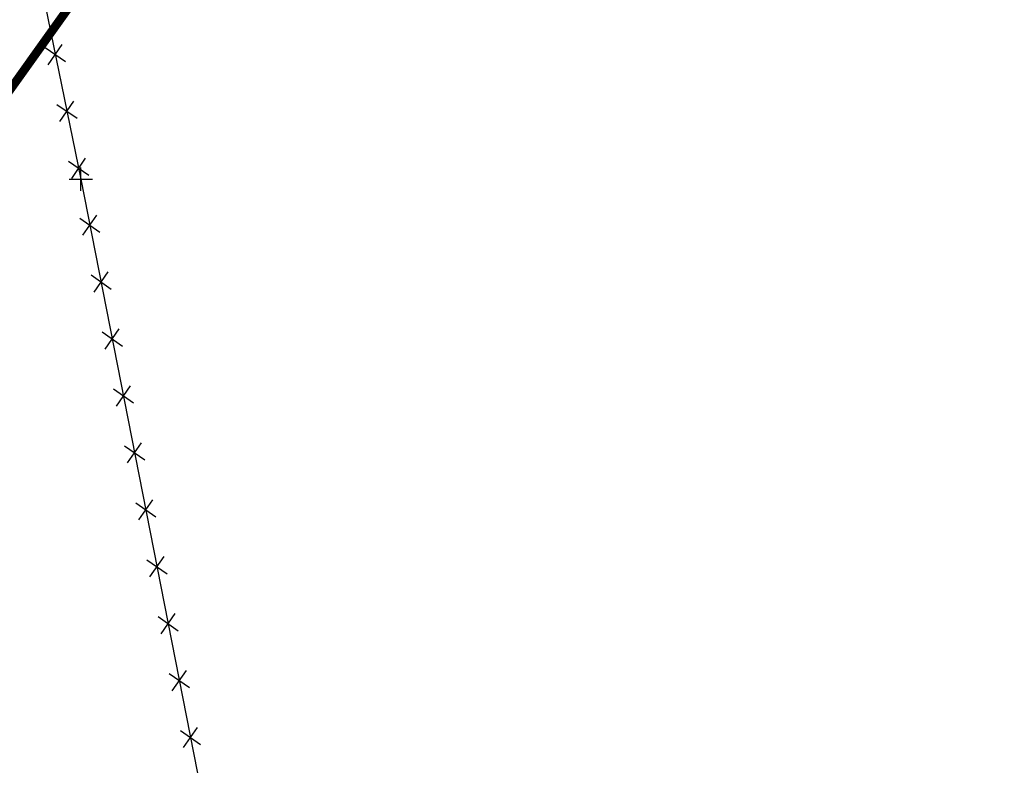
# Model space of a CAD drawing. Extents: x -1684104 to 1619958, y -918324 to 1680744.
# Drawn here: x 183502 to 183587, y 1680199 to 1680263 of the extents above; entities that cross this region are included whole.
import ezdxf

# ---------------------------------------------------------------- set-up
doc = ezdxf.new("R2010")
doc.units = 0
doc.header["$LTSCALE"] = 10
doc.header["$MEASUREMENT"] = 0
doc.header["$PDMODE"] = 2
for name, pattern in [('BORDER', [1.75, 0.5, -0.25, 0.5, -0.25, 0, -0.25]), ('DASHDOTX2', [2, 1, -0.5, 0, -0.5]), ('DASHED', [0.75, 0.5, -0.25]), ('DOT', [0.25, 0, -0.25])]:
    doc.linetypes.add(name, pattern=pattern)
for name, color, linetype in [('TOP-AT-ATUALIZA$AO', 1, 'CONTINUOUS'), ('TOP-CADASTROS', 8, 'CONTINUOUS'), ('TOP-DM_FAIXAS', 30, 'BORDER'), ('TOP-HACHURA_PISTAS', 254, 'CONTINUOUS'), ('TOP-TALUDE', 253, 'CONTINUOUS'), ('TOP-TÍTULO', 1, 'DASHED')]:
    doc.layers.add(name, color=color, linetype=linetype)
doc.layers.get('TOP-HACHURA_PISTAS').off()

# ---------------------------------------------------------------- blocks, each defined once
blk = doc.blocks.new('0004-CÁLCULO-11-ATUALIZAÈÃO')
at = {"layer": 'TOP-AT-ATUALIZA$AO'}
for p, q in [((183507.7154, 1680249.9491), (183507.9488, 1680249.9491)), ((183507.8321, 1680249.8324), (183507.8321, 1680250.0658))]:
    blk.add_line(p, q, dxfattribs=at)
blk.add_point((183507.8321, 1680249.9491), dxfattribs=at)
blk = doc.blocks.new('CERCA')
at = {"layer": 'TOP-CADASTROS', "ltscale": 1000, "extrusion": (-4.44948e-05, -0.002559, 0.999997)}
for p, q in [((0.764, 0.736), (-0.764, -0.736)), ((-0.736, 0.764), (0.736, -0.764))]:
    blk.add_line(p, q, dxfattribs=at)

msp = doc.modelspace()

# ---------------------------------------------------------------- linework, layer by layer
at = {"layer": 'TOP-CADASTROS'}
msp.add_lwpolyline([(183562.06945, 1680329.83771), (183560.32908, 1680328.24346), (183556.11144, 1680326.32038), (183535.88077, 1680320.42401), (183526.34896, 1680315.88018), (183498.20652, 1680293.31375), (183507.24733, 1680249.40769), (183524.47561, 1680161.66137), (183537.32193, 1680095.26631), (183541.62349, 1680073.71132)], dxfattribs=at)
at = {"layer": 'TOP-DM_FAIXAS', "color": 72, "linetype": 'DASHDOTX2', "const_width": 0.75, "flags": 128}
msp.add_lwpolyline([(183447.03837, 1679573.34428), (183457.33051, 1679788.96053), (183466.43565, 1679965.25868), (183468.0885, 1679977.36236), (183475.31658, 1680111.85382), (183480.457, 1680189.69409, -0.36923159), (183585.63663, 1680310.95934)], format="xyb", dxfattribs=at)
at = {"layer": 'TOP-TALUDE', "color": 5, "linetype": 'DOT', "flags": 128}
msp.add_lwpolyline([(183417.07249, 1679574.77466), (183427.36742, 1679790.44939), (183436.5407, 1679968.06683), (183438.19779, 1679980.20165), (183445.36967, 1680113.6473), (183449.35242, 1680184.18109, -0.36750922), (183581.18591, 1680340.62736)], format="xyb", dxfattribs=at)
at = {"layer": 'TOP-TÍTULO'}
msp.add_arc((183616.26318, 1680176.69781), 145, 89.0401437, 160.1663587, dxfattribs=at)

# ---------------------------------------------------------------- block references
at = {"layer": 'TOP-CADASTROS'}
for p, rotation in [((183505.03449, 1680260.15416), 101.6353004223716), ((183506.0429, 1680255.2569), 101.6353004223716), ((183507.05131, 1680250.35965), 101.6353004223716), ((183508.02339, 1680245.45509), 101.1082609433394), ((183508.98671, 1680240.54876), 101.1082609433394), ((183509.95003, 1680235.64244), 101.1082609433394), ((183510.91334, 1680230.73611), 101.1082609433394), ((183511.87666, 1680225.82979), 101.1082609433394), ((183512.83998, 1680220.92346), 101.1082609433394), ((183513.80329, 1680216.01714), 101.1082609433394), ((183514.76661, 1680211.11082), 101.1082609433394), ((183515.72993, 1680206.20449), 101.1082609433394), ((183516.69325, 1680201.29817), 101.1082609433394)]:
    msp.add_blockref('CERCA', p, dxfattribs=dict(at, rotation=rotation))
at = {"layer": 'TOP-HACHURA_PISTAS', "rotation": 0.03772823347263737}
msp.add_blockref('0004-CÁLCULO-11-ATUALIZAÈÃO', (1105.86894, -121.01369), dxfattribs=at)

doc.saveas('drawing.dxf')
